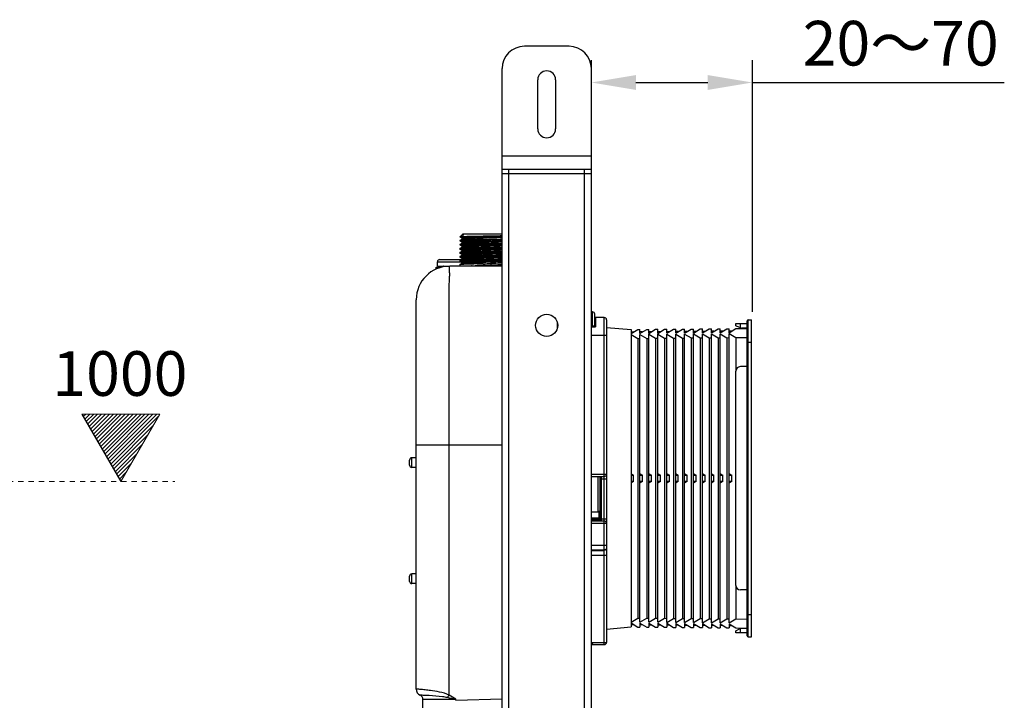
# Model space of a CAD drawing. Units: millimetres. Extents: x -2130 to -936, y 460 to 1886.
# Drawn here: x -1378 to -936, y 1545 to 1850 of the extents above; entities that cross this region are included whole.
import ezdxf

# ---------------------------------------------------------------- set-up
doc = ezdxf.new("R2010")
doc.units = ezdxf.units.MM
doc.header["$LTSCALE"] = 23.1
doc.header["$PDMODE"] = 3
doc.header["$PDSIZE"] = 8
doc.linetypes.add('HIDDEN', pattern=[0.2, 0.1, -0.1])
doc.layers.get('0').update_dxf_attribs({"linetype": 'CONTINUOUS'})
doc.layers.get('Defpoints').update_dxf_attribs({"linetype": 'CONTINUOUS'})
doc.styles.add('AAAA', font='SimSun.ttf')
doc.dimstyles.new('K201', dxfattribs={"dimtxt": 20, "dimasz": 20, "dimexe": 10, "dimexo": 5, "dimgap": 5, "dimtad": 1, "dimdec": 0, "dimtxsty": 'AAAA', "dimcen": 25, "dimadec": 0, "dimazin": 0, "dimtfac": 1, "dimtdec": 0, "dimtmove": 0, "dimatfit": 3, "dimldrblk": 'DOTSMALL', "dimfxl": 1, "dimarcsym": 0})

# ---------------------------------------------------------------- blocks, each defined once
blk = doc.blocks.new('*D14')
at = {"color": 0, "lineweight": -2, "transparency": 16777216}
for p, q in [((-1121.33, 1778.66), (-1121.33, 1831.6)), ((-1049.13, 1718.81), (-1049.13, 1831.6)), ((-1101.33, 1821.6), (-1069.13, 1821.6)), ((-1049.13, 1821.6), (-936.23, 1821.6))]:
    blk.add_line(p, q, dxfattribs=at)
at = {"color": 0, "transparency": 16777216}
for points in [[(-1101.33, 1824.93), (-1101.33, 1818.26), (-1121.33, 1821.6)], [(-1069.13, 1824.93), (-1069.13, 1818.26), (-1049.13, 1821.6)]]:
    blk.add_solid(points, dxfattribs=at)
at = {"layer": 'Defpoints', "color": 0, "transparency": 16777216}
for p in [(-1049.13, 1821.6), (-1121.33, 1773.66), (-1049.13, 1713.81)]:
    blk.add_point(p, dxfattribs=at)
at = {"color": 0, "lineweight": 0, "transparency": 16777216, "insert": (-982.68, 1836.6), "char_height": 20, "attachment_point": 5, "style": 'AAAA'}
blk.add_mtext('20～70', dxfattribs=at)
blk = doc.blocks.new('_DotSmall')
at = {"color": 0, "linetype": 'ByBlock', "const_width": 0.5}
blk.add_lwpolyline([(-0.0625, 0, 1), (0.0625, 0, 1)], format="xyb", close=True, dxfattribs=at)

msp = doc.modelspace()

# ---------------------------------------------------------------- hatches: boundary and pattern name
at = {"lineweight": 9}
h = msp.add_hatch(dxfattribs=at)
h.set_pattern_fill('ANSI31', color=256, scale=10, style=0)
h.set_pattern_definition([(45, (-7943.8667, 28.6089), (-0.88388348, 0.88388348), [])])
h.paths.add_polyline_path([(-1314.79, 1673.05), (-1349.7, 1673.05), (-1332.25, 1642.81)])

# ---------------------------------------------------------------- linework, layer by layer
at = {"linetype": 'Continuous'}
for p, q in [((-1131.33, 1837.81), (-1151.33, 1837.81)), ((-1161.33, 1782.81), (-1161.33, 1827.81)), ((-1121.33, 1782.81), (-1121.33, 1827.81)), ((-1145.33, 1800.81), (-1145.33, 1822.81)), ((-1137.33, 1822.81), (-1137.33, 1800.81)), ((-1161.33, 1788.81), (-1121.33, 1788.81)), ((-1161.33, 657.81), (-1161.33, 1782.81)), ((-1161.33, 1782.81), (-1121.33, 1782.81)), ((-1161.33, 1782.81), (-1121.33, 1782.81)), ((-1161.33, 1782.81), (-1121.33, 1782.81)), ((-1161.33, 1780.81), (-1121.33, 1780.81)), ((-1161.33, 1780.81), (-1121.33, 1780.81)), ((-1158.33, 657.81), (-1158.33, 1782.81)), ((-1124.33, 657.81), (-1124.33, 1782.81)), ((-1121.33, 657.81), (-1121.33, 1782.81)), ((-1180.25, 1752.4), (-1179.55, 1753.09)), ((-1180.25, 1752.4), (-1180.24, 1752.39)), ((-1180.24, 1752.39), (-1179.29, 1751.84)), ((-1179.29, 1753.25), (-1179.5, 1753.13)), ((-1179.18, 1753.47), (-1178.83, 1753.81)), ((-1178.83, 1753.81), (-1161.33, 1753.81)), ((-1180.32, 1750.84), (-1180.33, 1750.83)), ((-1180.33, 1750.83), (-1180.33, 1750.63)), ((-1180.32, 1750.62), (-1180.33, 1750.63)), ((-1180.32, 1749.03), (-1180.33, 1749.02)), ((-1180.33, 1749.02), (-1180.33, 1748.82)), ((-1180.32, 1748.81), (-1180.33, 1748.82)), ((-1179.29, 1751.44), (-1180.32, 1750.84)), ((-1180.32, 1750.62), (-1179.29, 1750.03)), ((-1179.29, 1749.62), (-1180.32, 1749.03)), ((-1180.32, 1748.81), (-1179.29, 1748.21)), ((-1179.29, 1747.81), (-1180.32, 1747.22)), ((-1179.15, 1747.85), (-1179.29, 1747.81)), ((-1180.33, 1747.2), (-1180.33, 1747.01)), ((-1180.32, 1746.99), (-1180.33, 1747.01)), ((-1180.32, 1745.4), (-1180.33, 1745.39)), ((-1180.33, 1745.39), (-1180.33, 1745.19)), ((-1180.32, 1745.18), (-1180.33, 1745.19)), ((-1180.32, 1743.59), (-1180.33, 1743.57)), ((-1180.33, 1743.57), (-1180.33, 1743.38)), ((-1180.32, 1743.36), (-1180.33, 1743.38)), ((-1180.16, 1747.25), (-1180.32, 1747.22)), ((-1180.32, 1746.99), (-1179.29, 1746.4)), ((-1179.29, 1746), (-1180.32, 1745.4)), ((-1180.32, 1745.18), (-1179.29, 1744.58)), ((-1179.29, 1744.18), (-1180.32, 1743.59)), ((-1180.32, 1743.36), (-1179.29, 1742.77)), ((-1190.33, 1739.31), (-1190.33, 1741.31)), ((-1190.33, 1741.31), (-1179.98, 1741.31)), ((-1190.33, 1739.31), (-1184.83, 1739.31)), ((-1189.33, 1742.31), (-1179.39, 1742.31)), ((-1161.33, 1739.31), (-1184.83, 1739.31)), ((-1180.32, 1741.77), (-1180.33, 1741.76)), ((-1180.33, 1741.76), (-1180.33, 1741.53)), ((-1180.32, 1741.51), (-1180.33, 1741.53)), ((-1180.32, 1739.99), (-1180.33, 1739.98)), ((-1180.33, 1739.98), (-1180.33, 1739.31)), ((-1179.29, 1742.37), (-1180.32, 1741.77)), ((-1180.32, 1741.51), (-1179.35, 1740.95)), ((-1179.35, 1740.55), (-1180.32, 1739.99)), ((-1169.83, 1742.02), (-1166.1, 1742.12)), ((-1166.1, 1742.12), (-1166.46, 1741.53)), ((-1166.46, 1741.1), (-1166.1, 1740.5)), ((-1190.83, 1738.03), (-1190.83, 1738.81)), ((-1190.83, 1738.81), (-1188.63, 1738.81)), ((-1189.95, 1738.4), (-1189.95, 1738.81)), ((-1199.83, 1549.9), (-1199.83, 1724.31)), ((-1120.83, 1718.81), (-1121.33, 1718.81)), ((-1120.83, 1712.6), (-1120.83, 1718.81)), ((-1119.83, 1712.6), (-1119.83, 1717.81)), ((-1136.62, 1714.32), (-1136.62, 1712.82)), ((-1136.62, 1712.82), (-1136.62, 1712.59)), ((-1136.62, 1712.59), (-1136.62, 1711.39)), ((-1121.33, 1712.6), (-1119.53, 1712.6)), ((-1119.53, 1716.31), (-1119.53, 1712.19)), ((-1115.53, 1716.31), (-1119.53, 1716.31)), ((-1115.53, 1569.81), (-1115.53, 1716.31)), ((-1114.53, 1715.31), (-1114.53, 1570.81)), ((-1056.53, 1712.61), (-1056.53, 1713.61)), ((-1056.53, 1713.61), (-1051.53, 1713.61)), ((-1054.95, 1711.82), (-1056.53, 1712.61)), ((-1054.53, 1711.67), (-1054.53, 1713.61)), ((-1051.53, 1573.81), (-1051.53, 1714.81)), ((-1051.03, 1573.31), (-1051.03, 1715.31)), ((-1051.03, 1715.31), (-1049.53, 1715.31)), ((-1049.53, 1573.31), (-1049.53, 1715.31)), ((-1121.33, 1712.19), (-1119.53, 1712.19)), ((-1114.53, 1708.31), (-1121.33, 1708.31)), ((-1114.53, 1711.83), (-1103.53, 1710.93)), ((-1103.53, 1709.13), (-1100.53, 1710.96)), ((-1103.53, 1710.93), (-1103.53, 1577.7)), ((-1102.36, 1709.84), (-1103.53, 1709.83)), ((-1103.36, 1709.23), (-1103.53, 1709.23)), ((-1103.53, 1708.72), (-1100.53, 1706.95)), ((-1100.53, 1710.96), (-1099.53, 1710.96)), ((-1099.53, 1709.16), (-1096.53, 1710.99)), ((-1099.53, 1709.16), (-1099.53, 1710.96)), ((-1098.37, 1709.87), (-1099.53, 1709.86)), ((-1099.37, 1709.27), (-1099.53, 1709.26)), ((-1099.53, 1579.87), (-1099.53, 1708.75)), ((-1099.53, 1708.75), (-1096.53, 1706.98)), ((-1096.53, 1710.99), (-1095.53, 1711)), ((-1095.53, 1709.2), (-1092.53, 1711.03)), ((-1095.53, 1709.2), (-1095.53, 1711)), ((-1094.37, 1709.91), (-1095.53, 1709.9)), ((-1095.37, 1709.3), (-1095.53, 1709.3)), ((-1095.53, 1579.84), (-1095.53, 1708.79)), ((-1095.53, 1708.79), (-1092.53, 1707.02)), ((-1092.53, 1711.03), (-1091.53, 1711.03)), ((-1091.53, 1709.23), (-1088.53, 1711.06)), ((-1091.53, 1709.23), (-1091.53, 1711.03)), ((-1090.37, 1709.94), (-1091.53, 1709.93)), ((-1091.37, 1709.34), (-1091.53, 1709.33)), ((-1091.53, 1579.8), (-1091.53, 1708.82)), ((-1091.53, 1708.82), (-1088.53, 1707.05)), ((-1088.53, 1711.06), (-1087.53, 1711.07)), ((-1087.53, 1709.27), (-1084.53, 1711.1)), ((-1087.53, 1709.27), (-1087.53, 1711.07)), ((-1086.37, 1709.98), (-1087.53, 1709.97)), ((-1087.37, 1709.37), (-1087.53, 1709.37)), ((-1087.53, 1579.77), (-1087.53, 1708.86)), ((-1087.53, 1708.86), (-1084.53, 1707.09)), ((-1084.53, 1711.1), (-1083.53, 1711.1)), ((-1083.53, 1709.3), (-1080.53, 1711.13)), ((-1083.53, 1709.3), (-1083.53, 1711.1)), ((-1082.37, 1710.01), (-1083.53, 1710)), ((-1083.37, 1709.41), (-1083.53, 1709.4)), ((-1083.53, 1579.73), (-1083.53, 1708.89)), ((-1083.53, 1708.89), (-1080.53, 1707.12)), ((-1080.53, 1711.13), (-1079.53, 1711.14)), ((-1079.53, 1709.34), (-1076.53, 1711.17)), ((-1079.53, 1709.34), (-1079.53, 1711.14)), ((-1078.37, 1710.05), (-1079.53, 1710.04)), ((-1079.37, 1709.44), (-1079.53, 1709.44)), ((-1079.53, 1579.7), (-1079.53, 1708.93)), ((-1079.53, 1708.93), (-1076.53, 1707.16)), ((-1076.53, 1711.17), (-1075.53, 1711.17)), ((-1075.53, 1709.37), (-1072.53, 1711.2)), ((-1075.53, 1709.37), (-1075.53, 1711.17)), ((-1074.37, 1710.08), (-1075.53, 1710.07)), ((-1075.37, 1709.48), (-1075.53, 1709.47)), ((-1075.53, 1579.66), (-1075.53, 1708.96)), ((-1075.53, 1708.96), (-1072.53, 1707.19)), ((-1072.53, 1711.2), (-1071.53, 1711.21)), ((-1071.53, 1709.41), (-1068.53, 1711.24)), ((-1071.53, 1709.41), (-1071.53, 1711.21)), ((-1070.37, 1710.12), (-1071.53, 1710.11)), ((-1071.37, 1709.51), (-1071.53, 1709.51)), ((-1071.53, 1579.63), (-1071.53, 1709)), ((-1071.53, 1709), (-1068.53, 1707.23)), ((-1068.53, 1711.24), (-1067.53, 1711.24)), ((-1067.53, 1709.44), (-1064.53, 1711.27)), ((-1067.53, 1709.44), (-1067.53, 1711.24)), ((-1066.37, 1710.15), (-1067.53, 1710.14)), ((-1067.37, 1709.55), (-1067.53, 1709.54)), ((-1067.53, 1579.59), (-1067.53, 1709.03)), ((-1067.53, 1709.03), (-1064.53, 1707.26)), ((-1064.53, 1711.27), (-1063.53, 1711.28)), ((-1063.53, 1709.48), (-1060.53, 1711.3)), ((-1063.53, 1709.48), (-1063.53, 1711.28)), ((-1062.37, 1710.19), (-1063.53, 1710.18)), ((-1063.37, 1709.58), (-1063.53, 1709.58)), ((-1063.53, 1579.56), (-1063.53, 1709.07)), ((-1063.53, 1709.07), (-1060.53, 1707.29)), ((-1060.53, 1711.3), (-1059.53, 1711.31)), ((-1059.53, 1709.51), (-1056.53, 1711.34)), ((-1059.53, 1709.51), (-1059.53, 1711.31)), ((-1058.37, 1710.22), (-1059.53, 1710.21)), ((-1059.37, 1709.62), (-1059.53, 1709.61)), ((-1059.53, 1579.52), (-1059.53, 1709.1)), ((-1059.53, 1709.1), (-1056.53, 1707.33)), ((-1056.53, 1711.34), (-1051.53, 1711.38)), ((-1051.53, 1711.61), (-1054.06, 1711.61)), ((-1100.53, 1706.95), (-1100.53, 1581.68)), ((-1100.53, 1706.95), (-1099.53, 1706.95)), ((-1096.53, 1706.98), (-1095.53, 1706.99)), ((-1096.53, 1706.98), (-1096.53, 1581.65)), ((-1092.53, 1707.02), (-1092.53, 1581.61)), ((-1092.53, 1707.02), (-1091.53, 1707.02)), ((-1088.53, 1707.05), (-1087.53, 1707.06)), ((-1088.53, 1707.05), (-1088.53, 1581.58)), ((-1084.53, 1707.09), (-1084.53, 1581.54)), ((-1084.53, 1707.09), (-1083.53, 1707.09)), ((-1080.53, 1707.12), (-1079.53, 1707.13)), ((-1080.53, 1707.12), (-1080.53, 1581.51)), ((-1076.53, 1707.16), (-1076.53, 1581.47)), ((-1076.53, 1707.16), (-1075.53, 1707.16)), ((-1072.53, 1707.19), (-1071.53, 1707.2)), ((-1072.53, 1707.19), (-1072.53, 1581.44)), ((-1068.53, 1707.23), (-1068.53, 1581.4)), ((-1068.53, 1707.23), (-1067.53, 1707.23)), ((-1064.53, 1707.26), (-1063.53, 1707.27)), ((-1064.53, 1707.26), (-1064.53, 1581.37)), ((-1060.53, 1707.29), (-1059.53, 1707.3)), ((-1060.53, 1707.29), (-1060.53, 1581.33)), ((-1056.53, 1707.33), (-1051.53, 1707.37)), ((-1056.53, 1707.33), (-1056.53, 1692.31)), ((-1051.53, 1705.31), (-1049.53, 1705.31)), ((-1056.53, 1596.31), (-1056.53, 1692.31)), ((-1051.53, 1694.31), (-1054.53, 1694.31)), ((-1199.83, 1659.31), (-1196.83, 1659.31)), ((-1196.83, 1659.31), (-1161.33, 1659.31)), ((-1185.09, 1547.2), (-1185.09, 1659.31)), ((-1202.83, 1650.15), (-1202.83, 1652.48)), ((-1199.83, 1653.51), (-1201.85, 1653.48)), ((-1201.85, 1649.15), (-1201.85, 1653.48)), ((-1199.83, 1649.12), (-1201.85, 1649.15)), ((-1103.53, 1646.31), (-1103.36, 1646.31)), ((-1103.36, 1646.31), (-1102.36, 1645.71)), ((-1099.53, 1646.31), (-1099.37, 1646.31)), ((-1099.37, 1646.31), (-1098.37, 1645.71)), ((-1095.53, 1646.31), (-1095.37, 1646.31)), ((-1095.37, 1646.31), (-1094.37, 1645.71)), ((-1091.53, 1646.31), (-1091.37, 1646.31)), ((-1091.37, 1646.31), (-1090.37, 1645.71)), ((-1087.53, 1646.31), (-1087.37, 1646.31)), ((-1087.37, 1646.31), (-1086.37, 1645.71)), ((-1083.53, 1646.31), (-1083.37, 1646.31)), ((-1083.37, 1646.31), (-1082.37, 1645.71)), ((-1079.53, 1646.31), (-1079.37, 1646.31)), ((-1079.37, 1646.31), (-1078.37, 1645.71)), ((-1075.53, 1646.31), (-1075.37, 1646.31)), ((-1075.37, 1646.31), (-1074.37, 1645.71)), ((-1071.53, 1646.31), (-1071.37, 1646.31)), ((-1071.37, 1646.31), (-1070.37, 1645.71)), ((-1067.53, 1646.31), (-1067.37, 1646.31)), ((-1067.37, 1646.31), (-1066.37, 1645.71)), ((-1063.53, 1646.31), (-1063.37, 1646.31)), ((-1063.37, 1646.31), (-1062.37, 1645.71)), ((-1059.53, 1646.31), (-1059.37, 1646.31)), ((-1059.37, 1646.31), (-1058.37, 1645.71)), ((-1121.33, 1646.11), (-1114.53, 1646.11)), ((-1121.33, 1645.11), (-1115.53, 1645.11)), ((-1118.33, 1629.31), (-1118.33, 1645.11)), ((-1117.33, 1625.11), (-1117.33, 1645.11)), ((-1116.83, 1625.11), (-1116.83, 1645.11)), ((-1116.83, 1644.11), (-1114.53, 1644.11)), ((-1103.53, 1645.71), (-1102.36, 1645.71)), ((-1102.36, 1642.91), (-1103.53, 1642.91)), ((-1103.36, 1642.31), (-1103.53, 1642.31)), ((-1102.36, 1642.91), (-1103.36, 1642.31)), ((-1102.36, 1642.91), (-1102.36, 1645.71)), ((-1099.53, 1645.71), (-1098.37, 1645.71)), ((-1098.37, 1642.91), (-1099.53, 1642.91)), ((-1099.37, 1642.31), (-1099.53, 1642.31)), ((-1098.37, 1642.91), (-1099.37, 1642.31)), ((-1098.37, 1642.91), (-1098.37, 1645.71)), ((-1095.53, 1645.71), (-1094.37, 1645.71)), ((-1094.37, 1642.91), (-1095.53, 1642.91)), ((-1095.37, 1642.31), (-1095.53, 1642.31)), ((-1094.37, 1642.91), (-1095.37, 1642.31)), ((-1094.37, 1642.91), (-1094.37, 1645.71)), ((-1091.53, 1645.71), (-1090.37, 1645.71)), ((-1090.37, 1642.91), (-1091.53, 1642.91)), ((-1091.37, 1642.31), (-1091.53, 1642.31)), ((-1090.37, 1642.91), (-1091.37, 1642.31)), ((-1090.37, 1642.91), (-1090.37, 1645.71)), ((-1087.53, 1645.71), (-1086.37, 1645.71)), ((-1086.37, 1642.91), (-1087.53, 1642.91)), ((-1087.37, 1642.31), (-1087.53, 1642.31)), ((-1086.37, 1642.91), (-1087.37, 1642.31)), ((-1086.37, 1642.91), (-1086.37, 1645.71)), ((-1083.53, 1645.71), (-1082.37, 1645.71)), ((-1082.37, 1642.91), (-1083.53, 1642.91)), ((-1083.37, 1642.31), (-1083.53, 1642.31)), ((-1082.37, 1642.91), (-1083.37, 1642.31)), ((-1082.37, 1642.91), (-1082.37, 1645.71)), ((-1079.53, 1645.71), (-1078.37, 1645.71)), ((-1078.37, 1642.91), (-1079.53, 1642.91)), ((-1079.37, 1642.31), (-1079.53, 1642.31)), ((-1078.37, 1642.91), (-1079.37, 1642.31)), ((-1078.37, 1642.91), (-1078.37, 1645.71)), ((-1075.53, 1645.71), (-1074.37, 1645.71)), ((-1074.37, 1642.91), (-1075.53, 1642.91)), ((-1075.37, 1642.31), (-1075.53, 1642.31)), ((-1074.37, 1642.91), (-1075.37, 1642.31)), ((-1074.37, 1642.91), (-1074.37, 1645.71)), ((-1071.53, 1645.71), (-1070.37, 1645.71)), ((-1070.37, 1642.91), (-1071.53, 1642.91)), ((-1071.37, 1642.31), (-1071.53, 1642.31)), ((-1070.37, 1642.91), (-1071.37, 1642.31)), ((-1070.37, 1642.91), (-1070.37, 1645.71)), ((-1067.53, 1645.71), (-1066.37, 1645.71)), ((-1066.37, 1642.91), (-1067.53, 1642.91)), ((-1067.37, 1642.31), (-1067.53, 1642.31)), ((-1066.37, 1642.91), (-1067.37, 1642.31)), ((-1066.37, 1642.91), (-1066.37, 1645.71)), ((-1063.53, 1645.71), (-1062.37, 1645.71)), ((-1062.37, 1642.91), (-1063.53, 1642.91)), ((-1063.37, 1642.31), (-1063.53, 1642.31)), ((-1062.37, 1642.91), (-1063.37, 1642.31)), ((-1062.37, 1642.91), (-1062.37, 1645.71)), ((-1059.53, 1645.71), (-1058.37, 1645.71)), ((-1058.37, 1642.91), (-1059.53, 1642.91)), ((-1059.37, 1642.31), (-1059.53, 1642.31)), ((-1058.37, 1642.91), (-1059.37, 1642.31)), ((-1058.37, 1642.91), (-1058.37, 1645.71)), ((-1121.33, 1629.31), (-1118.33, 1629.31)), ((-1117.83, 1625.11), (-1117.83, 1629.51)), ((-1121.33, 1626.57), (-1117.83, 1626.57)), ((-1121.33, 1626.01), (-1117.33, 1626.01)), ((-1117.33, 1625.31), (-1121.33, 1625.31)), ((-1115.53, 1625.11), (-1121.33, 1625.11)), ((-1114.53, 1624.11), (-1121.33, 1624.11)), ((-1116.83, 1626.11), (-1114.53, 1626.11)), ((-1121.33, 1614.36), (-1114.53, 1614.36)), ((-1121.33, 1612.23), (-1115.53, 1612.23)), ((-1121.33, 1611.99), (-1115.53, 1611.99)), ((-1121.33, 1609.87), (-1114.53, 1609.87)), ((-1202.83, 1598.15), (-1202.83, 1600.48)), ((-1199.83, 1601.51), (-1201.85, 1601.48)), ((-1201.85, 1597.15), (-1201.85, 1601.48)), ((-1199.83, 1597.12), (-1201.85, 1597.15)), ((-1056.53, 1596.31), (-1056.53, 1581.3)), ((-1051.53, 1594.31), (-1054.53, 1594.31)), ((-1103.53, 1579.91), (-1100.53, 1581.68)), ((-1100.53, 1581.68), (-1099.53, 1581.67)), ((-1099.53, 1579.87), (-1096.53, 1581.65)), ((-1096.53, 1581.65), (-1095.53, 1581.64)), ((-1095.53, 1579.84), (-1092.53, 1581.61)), ((-1092.53, 1581.61), (-1091.53, 1581.6)), ((-1091.53, 1579.8), (-1088.53, 1581.58)), ((-1088.53, 1581.58), (-1087.53, 1581.57)), ((-1087.53, 1579.77), (-1084.53, 1581.54)), ((-1084.53, 1581.54), (-1083.53, 1581.53)), ((-1083.53, 1579.73), (-1080.53, 1581.51)), ((-1080.53, 1581.51), (-1079.53, 1581.5)), ((-1079.53, 1579.7), (-1076.53, 1581.47)), ((-1076.53, 1581.47), (-1075.53, 1581.46)), ((-1075.53, 1579.66), (-1072.53, 1581.44)), ((-1072.53, 1581.44), (-1071.53, 1581.43)), ((-1071.53, 1579.63), (-1068.53, 1581.4)), ((-1068.53, 1581.4), (-1067.53, 1581.39)), ((-1067.53, 1579.59), (-1064.53, 1581.37)), ((-1064.53, 1581.37), (-1063.53, 1581.36)), ((-1063.53, 1579.56), (-1060.53, 1581.33)), ((-1060.53, 1581.33), (-1059.53, 1581.32)), ((-1059.53, 1579.52), (-1056.53, 1581.3)), ((-1056.53, 1581.3), (-1051.53, 1581.25)), ((-1051.53, 1583.31), (-1049.53, 1583.31)), ((-1114.53, 1576.79), (-1103.53, 1577.7)), ((-1103.53, 1579.5), (-1100.53, 1577.67)), ((-1103.53, 1579.4), (-1103.36, 1579.4)), ((-1103.53, 1578.8), (-1102.36, 1578.79)), ((-1100.53, 1577.67), (-1099.53, 1577.66)), ((-1099.53, 1579.46), (-1099.53, 1577.66)), ((-1099.53, 1579.46), (-1096.53, 1577.64)), ((-1099.53, 1579.36), (-1099.37, 1579.36)), ((-1099.53, 1578.76), (-1098.37, 1578.75)), ((-1096.53, 1577.64), (-1095.53, 1577.63)), ((-1095.53, 1579.43), (-1095.53, 1577.63)), ((-1095.53, 1579.43), (-1092.53, 1577.6)), ((-1095.53, 1579.33), (-1095.37, 1579.33)), ((-1095.53, 1578.73), (-1094.37, 1578.72)), ((-1092.53, 1577.6), (-1091.53, 1577.59)), ((-1091.53, 1579.39), (-1091.53, 1577.59)), ((-1091.53, 1579.39), (-1088.53, 1577.57)), ((-1091.53, 1579.29), (-1091.37, 1579.29)), ((-1091.53, 1578.69), (-1090.37, 1578.68)), ((-1088.53, 1577.57), (-1087.53, 1577.56)), ((-1087.53, 1579.36), (-1087.53, 1577.56)), ((-1087.53, 1579.36), (-1084.53, 1577.53)), ((-1087.53, 1579.26), (-1087.37, 1579.26)), ((-1087.53, 1578.66), (-1086.37, 1578.65)), ((-1084.53, 1577.53), (-1083.53, 1577.52)), ((-1083.53, 1579.32), (-1083.53, 1577.52)), ((-1083.53, 1579.32), (-1080.53, 1577.5)), ((-1083.53, 1579.22), (-1083.37, 1579.22)), ((-1083.53, 1578.62), (-1082.37, 1578.61)), ((-1080.53, 1577.5), (-1079.53, 1577.49)), ((-1079.53, 1579.29), (-1079.53, 1577.49)), ((-1079.53, 1579.29), (-1076.53, 1577.46)), ((-1079.53, 1579.19), (-1079.37, 1579.19)), ((-1079.53, 1578.59), (-1078.37, 1578.58)), ((-1076.53, 1577.46), (-1075.53, 1577.45)), ((-1075.53, 1579.25), (-1075.53, 1577.45)), ((-1075.53, 1579.25), (-1072.53, 1577.43)), ((-1075.53, 1579.15), (-1075.37, 1579.15)), ((-1075.53, 1578.55), (-1074.37, 1578.54)), ((-1072.53, 1577.43), (-1071.53, 1577.42)), ((-1071.53, 1579.22), (-1071.53, 1577.42)), ((-1071.53, 1579.22), (-1068.53, 1577.39)), ((-1071.53, 1579.12), (-1071.37, 1579.12)), ((-1071.53, 1578.52), (-1070.37, 1578.51)), ((-1068.53, 1577.39), (-1067.53, 1577.38)), ((-1067.53, 1579.18), (-1067.53, 1577.38)), ((-1067.53, 1579.18), (-1064.53, 1577.36)), ((-1067.53, 1579.08), (-1067.37, 1579.08)), ((-1067.53, 1578.48), (-1066.37, 1578.47)), ((-1064.53, 1577.36), (-1063.53, 1577.35)), ((-1063.53, 1579.15), (-1063.53, 1577.35)), ((-1063.53, 1579.15), (-1060.53, 1577.32)), ((-1063.53, 1579.05), (-1063.37, 1579.05)), ((-1063.53, 1578.45), (-1062.37, 1578.44)), ((-1060.53, 1577.32), (-1059.53, 1577.31)), ((-1059.53, 1579.11), (-1059.53, 1577.31)), ((-1059.53, 1579.11), (-1056.53, 1577.29)), ((-1059.53, 1579.01), (-1059.37, 1579.01)), ((-1059.53, 1578.41), (-1058.37, 1578.4)), ((-1056.53, 1577.29), (-1051.53, 1577.24)), ((-1056.53, 1576.01), (-1054.95, 1576.8)), ((-1056.53, 1575.01), (-1056.53, 1576.01)), ((-1054.53, 1575.01), (-1054.53, 1576.96)), ((-1051.53, 1577.01), (-1054.06, 1577.01)), ((-1051.53, 1575.01), (-1056.53, 1575.01)), ((-1051.03, 1573.31), (-1049.53, 1573.31)), ((-1121.33, 1570.81), (-1114.53, 1570.81)), ((-1120.53, 1569.81), (-1121.33, 1570.61)), ((-1121.33, 1569.81), (-1115.53, 1569.81)), ((-1196.83, 1525.81), (-1196.83, 1545.31)), ((-1196.83, 1545.31), (-1182.09, 1545.31)), ((-1182.09, 1544.86), (-1161.33, 1545.49)), ((-1182.09, 1544.86), (-1182.09, 1545.31))]:
    msp.add_line(p, q, dxfattribs=at)
at = {"lineweight": 9}
for p, q in [((-1349.7, 1673.05), (-1314.79, 1673.05)), ((-1314.79, 1673.05), (-1332.25, 1642.81))]:
    msp.add_line(p, q, dxfattribs=at)
msp.add_line((-1349.7, 1673.05), (-1332.25, 1642.81))
at = {"linetype": 'HIDDEN', "lineweight": 9}
msp.add_line((-1526.04, 1642.81), (-1307.99, 1642.81), dxfattribs=at)
at = {"linetype": 'Continuous'}
for points in [[(-1179.18, 1753.47), (-1179.19, 1753.38), (-1179.25, 1753.29), (-1179.29, 1753.25)], [(-1179.29, 1751.84), (-1179.24, 1751.8), (-1179.19, 1751.69), (-1179.19, 1751.56), (-1179.25, 1751.47), (-1179.29, 1751.44)], [(-1179.29, 1750.03), (-1179.24, 1749.99), (-1179.19, 1749.89), (-1179.19, 1749.75), (-1179.25, 1749.66), (-1179.29, 1749.62)], [(-1179.29, 1748.21), (-1179.28, 1748.2), (-1179.23, 1748.16), (-1179.18, 1748.04), (-1179.2, 1747.91)], [(-1179.2, 1747.91), (-1179.26, 1747.83), (-1179.29, 1747.81)], [(-1179.29, 1746.4), (-1179.28, 1746.39), (-1179.23, 1746.34), (-1179.18, 1746.23), (-1179.2, 1746.1), (-1179.26, 1746.02), (-1179.29, 1746)], [(-1179.29, 1744.58), (-1179.28, 1744.58), (-1179.23, 1744.53), (-1179.18, 1744.41), (-1179.2, 1744.28), (-1179.26, 1744.21), (-1179.29, 1744.18)], [(-1179.35, 1740.95), (-1179.34, 1740.95), (-1179.29, 1740.9), (-1179.24, 1740.78), (-1179.27, 1740.65), (-1179.32, 1740.58), (-1179.35, 1740.55)], [(-1179.29, 1742.77), (-1179.28, 1742.76), (-1179.23, 1742.71), (-1179.18, 1742.6), (-1179.2, 1742.47), (-1179.26, 1742.39), (-1179.29, 1742.37)]]:
    msp.add_lwpolyline(points, dxfattribs=at)
msp.add_circle((-1141.33, 1712.81), 5, dxfattribs=at)
for centre, radius, start, end in [((-1151.33, 1827.81), 10, 90, 180), ((-1131.33, 1827.81), 10, 0, 90), ((-1141.33, 1822.81), 4, 0, 180), ((-1141.33, 1800.81), 4, 180, 0), ((-1178.58, 1750.8), 2.51, 105.2831, 106.3041), ((-1184.83, 1724.31), 15, 90, 179.9988), ((-1189.33, 1741.31), 1, 90, 180), ((-1187.63, 1738.81), 0.5, 37.8736, 90), ((-1172.45, 1710.16), 29.35, 94.4025, 94.9588), ((-1143.05, 1152.4), 587.9, 92.61128, 92.96301), ((-1203.71, 3027.48), 1287.52, 271.5077, 271.67397), ((-787.88, 1730.94), 397.09, 179.2129, 179.435), ((-1120.83, 1717.81), 1, 0, 90), ((-1118.83, 1714.31), 1, 180, 225.4929), ((-1115.53, 1715.31), 1, 0, 90), ((-1051.03, 1714.81), 0.5, 90, 180), ((-1054.06, 1713.61), 2, 243.4349, 270), ((-1054.53, 1692.31), 2, 90, 180), ((-1201.83, 1652.48), 1, 91, 180), ((-1201.83, 1650.15), 1, 180, 269), ((-1115.53, 1646.11), 1, 270, 0), ((-1115.53, 1624.11), 1, 0, 90), ((-1201.83, 1600.48), 1, 91, 180), ((-1201.83, 1598.15), 1, 180, 269), ((-1054.53, 1596.31), 2, 180, 270), ((-1054.06, 1575.01), 2, 90, 116.5651), ((-1051.03, 1573.81), 0.5, 180, 270), ((-1115.53, 1570.81), 1, 270, 0), ((-1196.83, 1549.9), 3, 179.9992, 246.4218), ((-1205.95, 1456.65), 93.43, 83.0457, 84.4657), ((-1204.17, 1471.28), 78.69, 82.1891, 83.0394), ((-1198.83, 1545.31), 2, 0, 66.4218), ((-1203.84, 1385.43), 161.81, 86.5099, 86.8386), ((-1031.67, 1455.81), 178.59, 149.2183, 149.64), ((-1412.51, 434.24), 1134.72, 78.28378, 78.4729)]:
    msp.add_arc(centre, radius, start, end, dxfattribs=at)
msp.add_ellipse((-1118.33, 1630.81), major_axis=(0, 1.5), ratio=0.666667, start_param=-3.141593, end_param=-2.617994, dxfattribs=at)
for points, knots in [([(-1169.83, 1752.69), (-1170.5, 1752.67), (-1171.81, 1752.65), (-1173.72, 1752.62), (-1175.49, 1752.58), (-1176.84, 1752.55), (-1177.8, 1752.53), (-1178.4, 1752.51), (-1178.93, 1752.49), (-1179.37, 1752.47), (-1179.73, 1752.46), (-1179.98, 1752.44), (-1180.14, 1752.42), (-1180.22, 1752.41), (-1180.24, 1752.4), (-1180.25, 1752.4)], [0, 0, 0, 0, 0.192616, 0.378344, 0.549975, 0.700888, 0.766748, 0.82536, 0.876175, 0.918727, 0.952623, 0.977571, 0.993364, 0.997808, 1, 1, 1, 1]), ([(-1179.5, 1753.13), (-1179.49, 1753.14), (-1179.42, 1753.17), (-1179.35, 1753.2), (-1179.29, 1753.21)], [0, 0, 0, 0, 0.196668, 1, 1, 1, 1]), ([(-1161.32, 1752.63), (-1161.94, 1752.59), (-1163.46, 1752.52), (-1166.02, 1752.43), (-1169.02, 1752.33), (-1172.11, 1752.24), (-1174.58, 1752.16), (-1176.34, 1752.09), (-1177.27, 1752.05), (-1177.9, 1752.02), (-1178.29, 1751.99), (-1178.62, 1751.97), (-1178.89, 1751.94), (-1179.07, 1751.92), (-1179.18, 1751.9), (-1179.23, 1751.89), (-1179.27, 1751.88), (-1179.3, 1751.87), (-1179.31, 1751.85), (-1179.3, 1751.84), (-1179.29, 1751.84)], [0, 0, 0, 0, 0.104845, 0.252354, 0.425419, 0.603947, 0.767206, 0.837056, 0.896249, 0.921295, 0.943061, 0.961385, 0.976143, 0.987229, 0.991378, 0.994594, 0.996884, 0.998286, 0.99902, 1, 1, 1, 1]), ([(-1178.7, 1753.34), (-1178.83, 1753.33), (-1179.01, 1753.31), (-1179.21, 1753.28), (-1179.27, 1753.26), (-1179.29, 1753.25)], [0, 0, 0, 0, 0.678671, 0.884059, 1, 1, 1, 1]), ([(-1161.3, 1752.2), (-1161.9, 1752.16), (-1163.34, 1752.09), (-1165.77, 1752), (-1168.64, 1751.91), (-1171.16, 1751.84), (-1173.17, 1751.77), (-1174.56, 1751.73), (-1175.83, 1751.68), (-1176.94, 1751.63), (-1177.85, 1751.59), (-1178.47, 1751.55), (-1178.86, 1751.51), (-1179.06, 1751.49), (-1179.2, 1751.47), (-1179.27, 1751.45), (-1179.29, 1751.44)], [0, 0, 0, 0, 0.099764, 0.239807, 0.405066, 0.577743, 0.661028, 0.73924, 0.81026, 0.872166, 0.923282, 0.962233, 0.97681, 0.987992, 0.995719, 1, 1, 1, 1]), ([(-1179.24, 1753.23), (-1179.21, 1753.24), (-1179.03, 1753.28), (-1178.84, 1753.32), (-1178.7, 1753.34)], [0, 0, 0, 0, 0.208004, 1, 1, 1, 1]), ([(-1178.7, 1753.34), (-1178.68, 1753.34), (-1178.64, 1753.35), (-1178.59, 1753.36), (-1178.55, 1753.37), (-1178.5, 1753.38), (-1178.52, 1753.41), (-1178.55, 1753.42), (-1178.58, 1753.42), (-1178.63, 1753.43), (-1178.72, 1753.44), (-1178.83, 1753.45), (-1178.95, 1753.46), (-1179.05, 1753.46), (-1179.12, 1753.47), (-1179.15, 1753.46), (-1179.18, 1753.47), (-1179.18, 1753.47)], [0, 0, 0, 0, 0.064389, 0.133791, 0.171654, 0.221356, 0.242561, 0.264493, 0.310376, 0.356643, 0.446846, 0.610877, 0.748366, 0.856986, 0.935557, 0.983373, 1, 1, 1, 1]), ([(-1161.32, 1752.87), (-1162.52, 1752.83), (-1165.36, 1752.77), (-1168.19, 1752.72), (-1169.83, 1752.69)], [0, 0, 0, 0, 0.422905, 1, 1, 1, 1]), ([(-1180.33, 1750.63), (-1180.33, 1750.64), (-1180.31, 1750.65), (-1180.25, 1750.67), (-1180.1, 1750.7), (-1179.85, 1750.72), (-1179.5, 1750.75), (-1179.06, 1750.78), (-1178.53, 1750.81), (-1177.92, 1750.83), (-1176.96, 1750.87), (-1175.59, 1750.92), (-1173.8, 1750.98), (-1171.85, 1751.03), (-1170.51, 1751.07), (-1169.83, 1751.09)], [0, 0, 0, 0, 0.001805, 0.005651, 0.020274, 0.044223, 0.077327, 0.119291, 0.169715, 0.228125, 0.293956, 0.445292, 0.617924, 0.805214, 1, 1, 1, 1]), ([(-1180.33, 1748.82), (-1180.33, 1748.84), (-1180.25, 1748.86), (-1180.2, 1748.87), (-1180.16, 1748.87)], [0, 0, 0, 0, 0.277249, 1, 1, 1, 1]), ([(-1169.83, 1751.28), (-1170.49, 1751.27), (-1171.79, 1751.23), (-1173.69, 1751.18), (-1175.44, 1751.12), (-1176.99, 1751.07), (-1178.13, 1751.02), (-1178.9, 1750.98), (-1179.35, 1750.96), (-1179.72, 1750.93), (-1180.01, 1750.9), (-1180.19, 1750.88), (-1180.29, 1750.86), (-1180.32, 1750.84)], [0, 0, 0, 0, 0.189286, 0.371724, 0.540745, 0.69024, 0.814824, 0.866329, 0.910005, 0.94546, 0.972393, 0.990585, 1, 1, 1, 1]), ([(-1169.83, 1749.47), (-1170.49, 1749.45), (-1171.79, 1749.42), (-1173.69, 1749.36), (-1175.44, 1749.31), (-1176.99, 1749.25), (-1178.13, 1749.21), (-1178.9, 1749.17), (-1179.35, 1749.14), (-1179.72, 1749.12), (-1180.01, 1749.09), (-1180.19, 1749.06), (-1180.29, 1749.05), (-1180.32, 1749.03)], [0, 0, 0, 0, 0.189285, 0.371721, 0.540744, 0.69024, 0.814824, 0.866329, 0.910006, 0.945461, 0.972393, 0.990585, 1, 1, 1, 1]), ([(-1180.16, 1748.87), (-1180, 1748.9), (-1179.58, 1748.93), (-1178.81, 1748.98), (-1177.76, 1749.03), (-1175.93, 1749.1), (-1173.26, 1749.18), (-1171.02, 1749.24), (-1169.83, 1749.27)], [0, 0, 0, 0, 0.047007, 0.122553, 0.22443, 0.349593, 0.654177, 1, 1, 1, 1]), ([(-1161.3, 1750.82), (-1161.93, 1750.77), (-1163.44, 1750.71), (-1166, 1750.61), (-1169, 1750.52), (-1172.1, 1750.43), (-1174.57, 1750.35), (-1176.33, 1750.28), (-1177.26, 1750.24), (-1177.9, 1750.2), (-1178.29, 1750.18), (-1178.62, 1750.15), (-1178.89, 1750.13), (-1179.07, 1750.11), (-1179.18, 1750.09), (-1179.23, 1750.08), (-1179.27, 1750.07), (-1179.3, 1750.06), (-1179.31, 1750.04), (-1179.3, 1750.03), (-1179.29, 1750.03)], [0, 0, 0, 0, 0.104478, 0.251797, 0.424836, 0.603459, 0.76688, 0.836816, 0.89609, 0.921173, 0.94297, 0.961323, 0.976103, 0.987208, 0.991365, 0.994585, 0.996878, 0.998284, 0.999019, 1, 1, 1, 1]), ([(-1179.15, 1748.28), (-1179.18, 1748.28), (-1179.22, 1748.27), (-1179.27, 1748.25), (-1179.31, 1748.23), (-1179.3, 1748.22), (-1179.29, 1748.21)], [0, 0, 0, 0, 0.45723, 0.748716, 0.886957, 1, 1, 1, 1]), ([(-1161.3, 1750.39), (-1161.9, 1750.34), (-1163.34, 1750.28), (-1165.77, 1750.19), (-1168.64, 1750.1), (-1171.16, 1750.02), (-1173.17, 1749.96), (-1174.56, 1749.91), (-1175.83, 1749.87), (-1176.94, 1749.82), (-1177.85, 1749.77), (-1178.47, 1749.73), (-1178.86, 1749.7), (-1179.06, 1749.68), (-1179.2, 1749.65), (-1179.27, 1749.64), (-1179.29, 1749.62)], [0, 0, 0, 0, 0.099758, 0.239799, 0.405059, 0.57774, 0.661026, 0.73924, 0.810262, 0.872169, 0.923285, 0.962236, 0.976813, 0.987994, 0.99572, 1, 1, 1, 1]), ([(-1161.3, 1749), (-1161.86, 1748.97), (-1163.21, 1748.9), (-1165.49, 1748.82), (-1168.19, 1748.73), (-1171.05, 1748.64), (-1173.8, 1748.56), (-1176.15, 1748.47), (-1177.77, 1748.4), (-1178.69, 1748.33), (-1179.02, 1748.3), (-1179.15, 1748.28)], [0, 0, 0, 0, 0.094568, 0.226512, 0.382979, 0.548709, 0.707532, 0.843958, 0.944694, 0.978463, 1, 1, 1, 1]), ([(-1161.3, 1748.57), (-1161.86, 1748.53), (-1163.21, 1748.47), (-1165.49, 1748.38), (-1168.19, 1748.3), (-1171.06, 1748.21), (-1173.8, 1748.13), (-1176.16, 1748.04), (-1177.77, 1747.97), (-1178.69, 1747.9), (-1179.02, 1747.87), (-1179.15, 1747.85)], [0, 0, 0, 0, 0.094607, 0.22657, 0.383041, 0.548762, 0.70757, 0.843979, 0.944701, 0.978465, 1, 1, 1, 1]), ([(-1169.83, 1751.28), (-1168.23, 1751.33), (-1165.39, 1751.41), (-1162.55, 1751.5), (-1161.3, 1751.56)], [0, 0, 0, 0, 0.561923, 1, 1, 1, 1]), ([(-1161.3, 1751.36), (-1162.55, 1751.3), (-1165.39, 1751.21), (-1168.23, 1751.13), (-1169.83, 1751.09)], [0, 0, 0, 0, 0.438081, 1, 1, 1, 1]), ([(-1161.31, 1749.74), (-1162.55, 1749.68), (-1165.39, 1749.59), (-1168.24, 1749.51), (-1169.83, 1749.47)], [0, 0, 0, 0, 0.438237, 1, 1, 1, 1]), ([(-1169.83, 1749.27), (-1168.24, 1749.32), (-1165.39, 1749.4), (-1162.55, 1749.49), (-1161.31, 1749.55)], [0, 0, 0, 0, 0.561776, 1, 1, 1, 1]), ([(-1161.31, 1747.93), (-1162.55, 1747.87), (-1165.39, 1747.78), (-1168.24, 1747.7), (-1169.83, 1747.66)], [0, 0, 0, 0, 0.438224, 1, 1, 1, 1]), ([(-1169.83, 1747.46), (-1168.24, 1747.5), (-1165.39, 1747.58), (-1162.55, 1747.67), (-1161.31, 1747.73)], [0, 0, 0, 0, 0.561778, 1, 1, 1, 1]), ([(-1180.33, 1747.01), (-1180.33, 1747.01), (-1180.31, 1747.03), (-1180.25, 1747.04), (-1180.1, 1747.07), (-1179.85, 1747.1), (-1179.5, 1747.12), (-1179.06, 1747.15), (-1178.53, 1747.18), (-1177.92, 1747.21), (-1176.96, 1747.25), (-1175.59, 1747.29), (-1173.8, 1747.35), (-1171.85, 1747.4), (-1170.51, 1747.44), (-1169.83, 1747.46)], [0, 0, 0, 0, 0.001805, 0.005651, 0.020275, 0.044224, 0.077328, 0.119292, 0.169715, 0.228124, 0.293954, 0.445287, 0.61792, 0.805215, 1, 1, 1, 1]), ([(-1180.32, 1747.22), (-1180.32, 1747.21), (-1180.33, 1747.21), (-1180.33, 1747.2), (-1180.33, 1747.2)], [0, 0, 0, 0, 0.600808, 1, 1, 1, 1]), ([(-1180.33, 1745.19), (-1180.33, 1745.2), (-1180.31, 1745.21), (-1180.25, 1745.23), (-1180.1, 1745.26), (-1179.85, 1745.28), (-1179.5, 1745.31), (-1179.06, 1745.34), (-1178.53, 1745.36), (-1177.92, 1745.39), (-1176.96, 1745.43), (-1175.59, 1745.48), (-1173.8, 1745.53), (-1171.85, 1745.59), (-1170.51, 1745.63), (-1169.83, 1745.65)], [0, 0, 0, 0, 0.001805, 0.005651, 0.020275, 0.044224, 0.077329, 0.119291, 0.169713, 0.228121, 0.29395, 0.445282, 0.617915, 0.805213, 1, 1, 1, 1]), ([(-1180.33, 1743.38), (-1180.33, 1743.38), (-1180.31, 1743.4), (-1180.25, 1743.42), (-1180.1, 1743.44), (-1179.85, 1743.47), (-1179.5, 1743.5), (-1179.06, 1743.52), (-1178.53, 1743.55), (-1177.92, 1743.58), (-1176.96, 1743.62), (-1175.59, 1743.67), (-1173.8, 1743.72), (-1171.85, 1743.78), (-1170.51, 1743.81), (-1169.83, 1743.83)], [0, 0, 0, 0, 0.001805, 0.005651, 0.020275, 0.044225, 0.077329, 0.119292, 0.169714, 0.22812, 0.293948, 0.44528, 0.617914, 0.805212, 1, 1, 1, 1]), ([(-1169.83, 1745.84), (-1170.49, 1745.82), (-1171.79, 1745.79), (-1173.69, 1745.73), (-1175.44, 1745.68), (-1176.99, 1745.63), (-1178.13, 1745.58), (-1178.9, 1745.54), (-1179.35, 1745.51), (-1179.72, 1745.49), (-1180.01, 1745.46), (-1180.19, 1745.43), (-1180.29, 1745.42), (-1180.32, 1745.4)], [0, 0, 0, 0, 0.189285, 0.371725, 0.540749, 0.690243, 0.814825, 0.866329, 0.910005, 0.94546, 0.972392, 0.990585, 1, 1, 1, 1]), ([(-1169.83, 1744.03), (-1170.49, 1744.01), (-1171.79, 1743.97), (-1173.69, 1743.92), (-1175.44, 1743.87), (-1176.99, 1743.81), (-1178.13, 1743.77), (-1178.9, 1743.73), (-1179.35, 1743.7), (-1179.72, 1743.67), (-1180.01, 1743.65), (-1180.19, 1743.62), (-1180.29, 1743.6), (-1180.32, 1743.59)], [0, 0, 0, 0, 0.189287, 0.37173, 0.540755, 0.690248, 0.814827, 0.86633, 0.910005, 0.94546, 0.972392, 0.990585, 1, 1, 1, 1]), ([(-1169.83, 1747.66), (-1171.02, 1747.62), (-1173.26, 1747.56), (-1175.93, 1747.48), (-1177.76, 1747.41), (-1178.81, 1747.36), (-1179.58, 1747.31), (-1180, 1747.28), (-1180.16, 1747.25)], [0, 0, 0, 0, 0.345823, 0.650407, 0.77557, 0.877447, 0.952993, 1, 1, 1, 1]), ([(-1161.3, 1747.19), (-1161.93, 1747.15), (-1163.44, 1747.08), (-1165.99, 1746.99), (-1168.99, 1746.89), (-1172.09, 1746.8), (-1174.57, 1746.72), (-1176.33, 1746.65), (-1177.26, 1746.61), (-1177.9, 1746.57), (-1178.29, 1746.55), (-1178.62, 1746.52), (-1178.89, 1746.5), (-1179.07, 1746.48), (-1179.17, 1746.46), (-1179.23, 1746.45), (-1179.27, 1746.44), (-1179.3, 1746.43), (-1179.31, 1746.41), (-1179.3, 1746.4), (-1179.29, 1746.4)], [0, 0, 0, 0, 0.104349, 0.251595, 0.424614, 0.603261, 0.766734, 0.836701, 0.896006, 0.921104, 0.942916, 0.961283, 0.976075, 0.987192, 0.991353, 0.994579, 0.996876, 0.998286, 0.999022, 1, 1, 1, 1]), ([(-1161.31, 1745.38), (-1161.94, 1745.33), (-1163.45, 1745.26), (-1166.01, 1745.17), (-1169.01, 1745.08), (-1172.1, 1744.98), (-1174.58, 1744.9), (-1176.34, 1744.84), (-1177.26, 1744.79), (-1177.9, 1744.76), (-1178.29, 1744.74), (-1178.62, 1744.71), (-1178.89, 1744.69), (-1179.07, 1744.67), (-1179.18, 1744.65), (-1179.23, 1744.64), (-1179.27, 1744.62), (-1179.3, 1744.61), (-1179.31, 1744.59), (-1179.3, 1744.59), (-1179.29, 1744.58)], [0, 0, 0, 0, 0.104654, 0.252057, 0.425099, 0.603668, 0.767008, 0.836903, 0.896141, 0.921208, 0.942994, 0.961336, 0.976109, 0.98721, 0.991365, 0.994586, 0.996881, 0.998287, 0.999022, 1, 1, 1, 1]), ([(-1161.33, 1743.56), (-1161.96, 1743.52), (-1163.48, 1743.45), (-1166.04, 1743.36), (-1169.04, 1743.26), (-1172.13, 1743.17), (-1174.6, 1743.09), (-1176.35, 1743.02), (-1177.27, 1742.98), (-1177.91, 1742.95), (-1178.3, 1742.92), (-1178.62, 1742.9), (-1178.89, 1742.87), (-1179.07, 1742.85), (-1179.18, 1742.83), (-1179.23, 1742.82), (-1179.27, 1742.81), (-1179.3, 1742.8), (-1179.31, 1742.78), (-1179.3, 1742.77), (-1179.29, 1742.77)], [0, 0, 0, 0, 0.105275, 0.253001, 0.426089, 0.604497, 0.767563, 0.837312, 0.896412, 0.92142, 0.943148, 0.961444, 0.976175, 0.987246, 0.991387, 0.994598, 0.996886, 0.998288, 0.999022, 1, 1, 1, 1]), ([(-1161.3, 1746.76), (-1161.9, 1746.72), (-1163.33, 1746.65), (-1165.76, 1746.56), (-1168.63, 1746.47), (-1171.16, 1746.39), (-1173.17, 1746.33), (-1174.56, 1746.28), (-1175.83, 1746.24), (-1176.93, 1746.19), (-1177.85, 1746.14), (-1178.47, 1746.1), (-1178.86, 1746.07), (-1179.06, 1746.05), (-1179.2, 1746.02), (-1179.27, 1746.01), (-1179.29, 1746)], [0, 0, 0, 0, 0.099683, 0.23968, 0.404927, 0.57762, 0.660918, 0.739148, 0.810187, 0.872111, 0.923245, 0.962212, 0.976798, 0.987984, 0.995717, 1, 1, 1, 1]), ([(-1161.31, 1744.94), (-1161.91, 1744.9), (-1163.35, 1744.83), (-1165.78, 1744.75), (-1168.65, 1744.66), (-1171.17, 1744.58), (-1173.18, 1744.52), (-1174.57, 1744.47), (-1175.84, 1744.42), (-1176.94, 1744.38), (-1177.85, 1744.33), (-1178.47, 1744.29), (-1178.86, 1744.26), (-1179.06, 1744.23), (-1179.2, 1744.21), (-1179.27, 1744.19), (-1179.29, 1744.18)], [0, 0, 0, 0, 0.099975, 0.240126, 0.405399, 0.57802, 0.66126, 0.739422, 0.810393, 0.872251, 0.923328, 0.962251, 0.97682, 0.987994, 0.995719, 1, 1, 1, 1]), ([(-1161.31, 1746.11), (-1162.55, 1746.06), (-1165.39, 1745.96), (-1168.24, 1745.89), (-1169.83, 1745.84)], [0, 0, 0, 0, 0.438222, 1, 1, 1, 1]), ([(-1169.83, 1745.65), (-1168.24, 1745.69), (-1165.39, 1745.77), (-1162.55, 1745.86), (-1161.31, 1745.92)], [0, 0, 0, 0, 0.561759, 1, 1, 1, 1]), ([(-1161.31, 1744.3), (-1162.55, 1744.24), (-1165.39, 1744.15), (-1168.24, 1744.07), (-1169.83, 1744.03)], [0, 0, 0, 0, 0.438241, 1, 1, 1, 1]), ([(-1169.83, 1743.83), (-1168.24, 1743.88), (-1165.39, 1743.95), (-1162.55, 1744.05), (-1161.31, 1744.11)], [0, 0, 0, 0, 0.561762, 1, 1, 1, 1]), ([(-1184.93, 1736.4), (-1184.93, 1736.8), (-1184.9, 1737.48), (-1184.93, 1738.46), (-1184.81, 1738.89), (-1184.9, 1739.31), (-1184.83, 1739.31)], [0, 0, 0, 0, 0.410152, 0.724784, 0.927391, 1, 1, 1, 1]), ([(-1180.33, 1741.53), (-1180.33, 1741.55), (-1180.24, 1741.57), (-1180.11, 1741.6), (-1179.84, 1741.63), (-1179.5, 1741.66), (-1179.06, 1741.69), (-1178.53, 1741.72), (-1177.92, 1741.75), (-1176.96, 1741.79), (-1175.59, 1741.84), (-1173.8, 1741.9), (-1171.85, 1741.96), (-1170.51, 1742), (-1169.83, 1742.02)], [0, 0, 0, 0, 0.005684, 0.020367, 0.044346, 0.077466, 0.119435, 0.169857, 0.228261, 0.294082, 0.445392, 0.617992, 0.805249, 1, 1, 1, 1]), ([(-1169.83, 1742.21), (-1170.49, 1742.2), (-1171.79, 1742.16), (-1173.69, 1742.11), (-1175.44, 1742.05), (-1176.99, 1742), (-1178.13, 1741.95), (-1178.9, 1741.91), (-1179.35, 1741.89), (-1179.72, 1741.86), (-1180.01, 1741.83), (-1180.19, 1741.81), (-1180.29, 1741.79), (-1180.32, 1741.77)], [0, 0, 0, 0, 0.189288, 0.371731, 0.540757, 0.69025, 0.814827, 0.866329, 0.910004, 0.945459, 0.972392, 0.990585, 1, 1, 1, 1]), ([(-1169.83, 1740.4), (-1170.5, 1740.38), (-1171.8, 1740.35), (-1173.7, 1740.3), (-1175.46, 1740.25), (-1177.01, 1740.2), (-1178.15, 1740.15), (-1178.92, 1740.12), (-1179.37, 1740.09), (-1179.74, 1740.07), (-1180.02, 1740.05), (-1180.2, 1740.02), (-1180.3, 1740.01), (-1180.32, 1739.99)], [0, 0, 0, 0, 0.19002, 0.373109, 0.542623, 0.692383, 0.816945, 0.868319, 0.91178, 0.946934, 0.973475, 0.991182, 1, 1, 1, 1]), ([(-1166.46, 1741.53), (-1167.23, 1741.51), (-1168.78, 1741.46), (-1171.09, 1741.39), (-1173.32, 1741.32), (-1175.08, 1741.26), (-1176.34, 1741.21), (-1177.14, 1741.17), (-1177.84, 1741.14), (-1178.39, 1741.11), (-1178.88, 1741.06), (-1179.07, 1741.05), (-1179.41, 1740.99), (-1179.35, 1740.95)], [0, 0, 0, 0, 0.17758, 0.360339, 0.537048, 0.696843, 0.767279, 0.829935, 0.883854, 0.928219, 0.962366, 0.98581, 1, 1, 1, 1]), ([(-1166.46, 1741.1), (-1167.18, 1741.07), (-1168.65, 1741.03), (-1170.85, 1740.96), (-1172.99, 1740.9), (-1174.95, 1740.83), (-1176.43, 1740.77), (-1177.45, 1740.72), (-1178.06, 1740.69), (-1178.56, 1740.66), (-1178.94, 1740.63), (-1179.19, 1740.59), (-1179.32, 1740.57), (-1179.35, 1740.55)], [0, 0, 0, 0, 0.168081, 0.341344, 0.510238, 0.665439, 0.79841, 0.854222, 0.901868, 0.940705, 0.970212, 0.990024, 1, 1, 1, 1]), ([(-1161.33, 1743.13), (-1161.93, 1743.09), (-1163.38, 1743.02), (-1165.81, 1742.93), (-1168.67, 1742.84), (-1171.2, 1742.76), (-1173.2, 1742.7), (-1174.59, 1742.66), (-1175.85, 1742.61), (-1176.95, 1742.56), (-1177.85, 1742.52), (-1178.48, 1742.48), (-1178.86, 1742.44), (-1179.06, 1742.42), (-1179.2, 1742.4), (-1179.27, 1742.38), (-1179.29, 1742.37)], [0, 0, 0, 0, 0.100571, 0.241035, 0.40636, 0.578836, 0.661956, 0.739982, 0.810813, 0.872539, 0.9235, 0.962332, 0.976866, 0.988017, 0.995724, 1, 1, 1, 1]), ([(-1174.71, 1739.43), (-1174.6, 1739.44), (-1174.18, 1739.47), (-1173.76, 1739.49), (-1173.44, 1739.51)], [0, 0, 0, 0, 0.244414, 1, 1, 1, 1]), ([(-1161.32, 1739.9), (-1162.08, 1739.86), (-1163.84, 1739.79), (-1167.87, 1739.66), (-1171.16, 1739.58), (-1173.44, 1739.51)], [0, 0, 0, 0, 0.187046, 0.435535, 1, 1, 1, 1]), ([(-1161.31, 1742.49), (-1162.55, 1742.43), (-1165.39, 1742.34), (-1168.24, 1742.26), (-1169.83, 1742.21)], [0, 0, 0, 0, 0.438238, 1, 1, 1, 1]), ([(-1169.83, 1739.69), (-1168.24, 1739.76), (-1165.39, 1739.89), (-1162.55, 1740.03), (-1161.31, 1740.12)], [0, 0, 0, 0, 0.56167, 1, 1, 1, 1]), ([(-1161.3, 1741.75), (-1162.01, 1741.7), (-1163.73, 1741.62), (-1165.45, 1741.56), (-1166.46, 1741.53)], [0, 0, 0, 0, 0.412413, 1, 1, 1, 1]), ([(-1161.3, 1741.32), (-1162.01, 1741.27), (-1163.73, 1741.19), (-1165.45, 1741.13), (-1166.46, 1741.1)], [0, 0, 0, 0, 0.412413, 1, 1, 1, 1]), ([(-1166.1, 1742.12), (-1165.63, 1742.14), (-1164.04, 1742.19), (-1162.44, 1742.24), (-1161.3, 1742.29)], [0, 0, 0, 0, 0.289625, 1, 1, 1, 1]), ([(-1161.3, 1740.67), (-1161.63, 1740.66), (-1163.23, 1740.59), (-1164.83, 1740.54), (-1166.1, 1740.5)], [0, 0, 0, 0, 0.205, 1, 1, 1, 1]), ([(-1185.09, 1659.31), (-1185.09, 1673.73), (-1185.05, 1698.91), (-1185.06, 1724.09), (-1184.95, 1734.86)], [0, 0, 0, 0, 0.572431, 1, 1, 1, 1]), ([(-1117.83, 1629.51), (-1117.72, 1629.61), (-1117.57, 1629.73), (-1117.33, 1629.84), (-1117.33, 1629.91)], [0, 0, 0, 0, 0.681409, 1, 1, 1, 1]), ([(-1117.83, 1626.57), (-1117.77, 1626.57), (-1117.58, 1626.55), (-1117.33, 1626.42), (-1117.33, 1626.29)], [0, 0, 0, 0, 0.3239, 1, 1, 1, 1]), ([(-1114.53, 1612.7), (-1114.53, 1612.51), (-1114.83, 1612.09), (-1115.29, 1611.99), (-1115.53, 1611.99)], [0, 0, 0, 0, 0.440232, 1, 1, 1, 1]), ([(-1114.53, 1612.94), (-1114.53, 1612.8), (-1114.63, 1612.6), (-1114.78, 1612.47), (-1114.82, 1612.44)], [0, 0, 0, 0, 0.722682, 1, 1, 1, 1]), ([(-1196.94, 1549.65), (-1197.35, 1549.69), (-1198.06, 1549.76), (-1198.9, 1549.82), (-1199.38, 1549.87), (-1199.63, 1549.87), (-1199.73, 1549.91), (-1199.83, 1549.88), (-1199.83, 1549.9)], [0, 0, 0, 0, 0.429025, 0.74346, 0.85512, 0.9354, 0.98378, 1, 1, 1, 1]), ([(-1185.09, 1547.2), (-1186.46, 1547.85), (-1189.28, 1548.58), (-1192.12, 1549.06), (-1193.48, 1549.24)], [0, 0, 0, 0, 0.523534, 1, 1, 1, 1]), ([(-1194.92, 1547), (-1195.36, 1547.02), (-1196.13, 1547.07), (-1197.11, 1547.09), (-1197.69, 1547.16), (-1197.97, 1547.12), (-1198.03, 1547.15)], [0, 0, 0, 0, 0.427241, 0.741563, 0.934282, 1, 1, 1, 1]), ([(-1185.76, 1546.07), (-1186.52, 1546.22), (-1189.25, 1546.61), (-1192.01, 1546.82), (-1193.99, 1546.95)], [0, 0, 0, 0, 0.279243, 1, 1, 1, 1])]:
    msp.add_open_spline(points, degree=3, knots=knots, dxfattribs=at)
for points in [[(-1179.55, 1753.09), (-1179.54, 1753.11), (-1179.52, 1753.12), (-1179.5, 1753.13)], [(-1166.46, 1741.53), (-1166.5, 1741.47), (-1166.51, 1741.31), (-1166.5, 1741.16), (-1166.46, 1741.1)], [(-1114.82, 1612.44), (-1115.02, 1612.3), (-1115.29, 1612.23), (-1115.53, 1612.23)], [(-1182.09, 1545.31), (-1183.09, 1545.95), (-1184.08, 1546.6), (-1185.09, 1547.2)]]:
    msp.add_open_spline(points, degree=3, dxfattribs=at)

# ---------------------------------------------------------------- texts
at = {"lineweight": 9, "insert": (-1332.65, 1691.23), "char_height": 20, "attachment_point": 5, "style": 'AAAA'}
msp.add_mtext('\\A1;1000', dxfattribs=at)

# ---------------------------------------------------------------- dimensions: what is measured, and where the dimension line sits
at = {"lineweight": 0}
dim = msp.add_linear_dim(base=(-1049.13, 1821.6), p1=(-1121.33, 1773.66), p2=(-1049.13, 1713.81), text='20～70', dimstyle='K201', dxfattribs=at)
dim.commit()
dim.dimension.update_dxf_attribs({"geometry": '*D14', "text_midpoint": (-982.68, 1836.6)})

doc.saveas('drawing.dxf')
